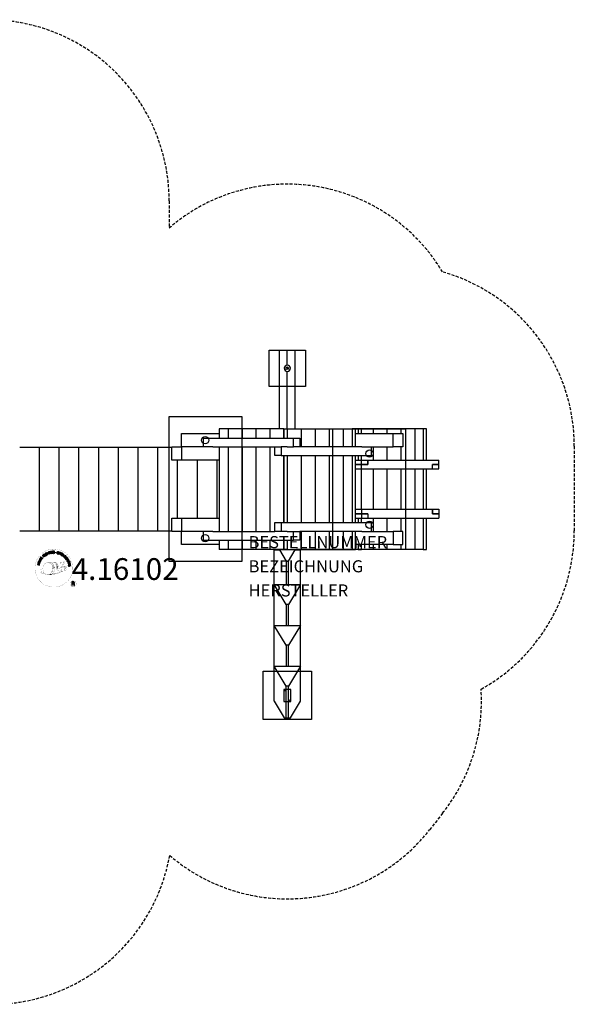
# Model space of a CAD drawing. Extents: x -756 to 390, y -427 to 446.
# Drawn here: x -69 to 390, y -427 to 388 of the extents above; entities that cross this region are included whole.
import ezdxf
from ezdxf.enums import TextEntityAlignment as Align

# ---------------------------------------------------------------- set-up
doc = ezdxf.new("R2010")
doc.units = 0
doc.header["$LTSCALE"] = 5
doc.header["$MEASUREMENT"] = 0
doc.linetypes.add('GESTRICHELT', pattern=[0.75, 0.5, -0.25])
for name, color, linetype in [('Richter-Copyright', 7, 'CONTINUOUS'), ('Richter-EN-Fallraum', 3, 'GESTRICHELT'), ('Richter-Oberirdisch', 7, 'CONTINUOUS'), ('Richter-Oberirdisch-Seil', 1, 'CONTINUOUS'), ('Richter-Unterirdisch', 4, 'CONTINUOUS')]:
    doc.layers.add(name, color=color, linetype=linetype)
doc.styles.add('RICHTER', font='ISOCP')

msp = doc.modelspace()

# ---------------------------------------------------------------- linework, layer by layer
at = {"layer": 'Richter-Copyright', "linetype": 'Continuous'}
for p, q in [((-27.29, -60.37), (-27.52, -60.47)), ((-27.52, -60.47), (-27.44, -60.67)), ((-27.44, -60.67), (-27.21, -60.57)), ((-27.21, -60.57), (-27.29, -60.37))]:
    msp.add_line(p, q, dxfattribs=at)
at = {"layer": 'Richter-Copyright', "const_width": 0.1}
for points in [[(-24.86, -64.81, -1.051134), (-56.18, -66.17, -1), (-24.83, -66.17)], [(-42.64, -71.8, 0.565215), (-42.89, -61.52, 0.575992)], [(-40.46, -61.61, 0.223127), (-41.94, -62.17, 0.521564)], [(-38.76, -67.24, 0.221412), (-39, -62.72, 0.288176), (-40.46, -61.61), (-40.46, -61.61)], [(-36.92, -65.94, 0.325336), (-39, -61.63)], [(-34.77, -61.22, 0.37327), (-34.49, -61.55, 0.310164), (-33.95, -61.41, 0.390803), (-34.06, -61.05, 0.324088), (-34.71, -61.09, 0.357947), (-34.73, -61.38, 0.2173)], [(-32.65, -61.1, 0.464139), (-32.6, -61.48, 0.328917), (-31.92, -61.47, 0.37687), (-31.95, -61.1, 0.316448), (-32.64, -61.09, 0.382842), (-32.67, -61.41, -0.988444)], [(-32.41, -64.94, 0.076417), (-31.05, -64.82, 0.076417)], [(-32.4, -68.72, 0.144535), (-30.66, -68.42, 0.302665), (-29.9, -66.08, 0.18889), (-30.73, -64.84, 0.444062), (-31.23, -64.96, 0.30546), (-31.69, -68.01, 0.536987), (-30.24, -67.25, 0.003225), (-30.18, -66.54, 0.322125), (-30.7, -65.65, 0.46939), (-31.48, -66.04, 0.156384), (-31.37, -67.46, 0.493814), (-30.5, -67.05, 0.375931), (-30.79, -66.07, 0.423525), (-31.16, -66.29, 0.182342), (-31.12, -66.71, 0.836557), (-30.91, -66.65, 0.836557)], [(-50.62, -66.64, 0.361412), (-51.02, -70.37, 0.406974)], [(-51.01, -68.91, 0.063052), (-50.88, -70.35, 0.130428)], [(-51, -70.37, 0.051509), (-47.41, -71.31, 0.051509)], [(-50.62, -66.64, 0.194447), (-49.59, -66.8)], [(-50.61, -68.9, 0.132692), (-50.26, -70.67, 0.162888)], [(-50.11, -69.41, 0.17399), (-49.64, -70.76, 0.238921)], [(-49.56, -69.57, 0.247284), (-49.04, -70.99, 0.177357)], [(-49.04, -69.8, 0.248492), (-48.61, -71.13, 0.214747)], [(-32.52, -68.87, 0.025162), (-35.37, -69.81, -0.094604), (-41.98, -71.46)], [(-41.07, -70.84, 0.318031), (-40.79, -71.31)], [(-40.7, -70.52, 0.139424), (-40.49, -71.24)], [(-40.33, -70.47, 0.139424), (-40.12, -71.19)], [(-40.05, -70.4, 0.215643), (-39.72, -71.12)], [(-39.91, -67.34, 0.13149), (-38.23, -67.05, 0.13149)], [(-39.55, -70.27, 0.314259), (-39.12, -71.05)], [(-38.92, -70.16, 0.609407), (-38.23, -70.85, 0.502258)], [(-38.44, -69.97, 0.327037), (-37.88, -70.73)], [(-36.35, -66.45, 0.613752), (-37.98, -66.93, 0.486086), (-34.56, -67.92, 0.480744)], [(-37.75, -69.78, 0.217264), (-37.34, -70.54)], [(-37.59, -66.89, 0.172874), (-34.57, -65.67)], [(-37.17, -69.52, 0.217549), (-36.72, -70.28)], [(-36.52, -69.24, 0.30878), (-36.18, -70.04)], [(-35.82, -68.77, 0.120881), (-35.53, -69.73)], [(-35.02, -68.8, 0.408504), (-34.62, -69.52)], [(-34.65, -68.67, 0.137855), (-34.24, -69.38)], [(-33.81, -67.69, 1), (-34.53, -67.69, 1), (-33.81, -67.69, 2.835478)], [(-34.38, -66.52, 0.486402), (-33.76, -66.63, 0.486402)], [(-33.99, -68.46, 0.236908), (-33.4, -69.23)], [(-33.34, -65.28, 0.424556), (-32.7, -65.39, 0.424556)], [(-33.32, -68.24, 0.184196), (-33, -68.99)], [(-32.69, -68.13, 0.379728), (-32.52, -68.75)], [(-32.22, -68.01, 0.480818), (-31.62, -68.63, 0.480818)], [(-22.05, -79.26, 1), (-27.17, -79.26, 1), (-22.05, -79.26, -0.80042)]]:
    msp.add_lwpolyline(points, format="xyb", dxfattribs=at)
at = {"layer": 'Richter-Copyright', "linetype": 'Continuous'}
for points in [[(-50.34, -58.89), (-49.63, -57.92), (-49.79, -57.8), (-50.36, -58.59), (-50.85, -58.24), (-50.32, -57.51), (-50.48, -57.39), (-51.01, -58.12), (-51.45, -57.8), (-50.89, -57.02), (-51.04, -56.9), (-51.75, -57.87), (-50.34, -58.89)], [(-48.87, -57.21), (-48.7, -57.05), (-49.21, -56.51), (-48.79, -56.12), (-48.74, -56.07), (-48.68, -56.04), (-48.62, -56.03), (-48.57, -56.04), (-48.52, -56.06), (-48.47, -56.08), (-48.42, -56.12), (-48.37, -56.16), (-48.32, -56.2), (-48.27, -56.24), (-48.23, -56.28), (-48.19, -56.32), (-48.14, -56.36), (-48.1, -56.39), (-48.07, -56.41), (-48.03, -56.42), (-47.84, -56.25), (-47.9, -56.23), (-47.96, -56.21), (-48.01, -56.18), (-48.06, -56.14), (-48.1, -56.1), (-48.15, -56.06), (-48.2, -56.01), (-48.25, -55.97), (-48.3, -55.92), (-48.34, -55.89), (-48.39, -55.86), (-48.45, -55.84), (-48.5, -55.83), (-48.56, -55.83), (-48.62, -55.85), (-48.68, -55.88), (-48.68, -55.88), (-48.64, -55.81), (-48.62, -55.74), (-48.62, -55.67), (-48.63, -55.6), (-48.64, -55.54), (-48.67, -55.48), (-48.71, -55.41), (-48.76, -55.35), (-48.84, -55.29), (-48.92, -55.24), (-49, -55.21), (-49.09, -55.21), (-49.18, -55.22), (-49.28, -55.26), (-49.37, -55.31), (-49.46, -55.38), (-50.05, -55.94), (-48.87, -57.21)], [(-49.34, -56.36), (-49.75, -55.92), (-49.33, -55.53), (-49.27, -55.48), (-49.22, -55.45), (-49.16, -55.44), (-49.1, -55.43), (-49.05, -55.44), (-49, -55.46), (-48.95, -55.5), (-48.91, -55.54), (-48.85, -55.61), (-48.83, -55.67), (-48.82, -55.73), (-48.82, -55.8), (-48.85, -55.86), (-48.89, -55.92), (-48.93, -55.98), (-48.99, -56.03), (-49.34, -56.36)], [(-47.65, -56.23), (-47.46, -56.08), (-48.51, -54.7), (-48.69, -54.84), (-47.65, -56.23)], [(-46.56, -54.16), (-46.61, -54.11), (-46.65, -54.06), (-46.7, -54.02), (-46.75, -53.99), (-46.81, -53.97), (-46.87, -53.95), (-46.92, -53.94), (-46.98, -53.93), (-47.05, -53.93), (-47.1, -53.93), (-47.16, -53.94), (-47.23, -53.96), (-47.28, -53.97), (-47.34, -54), (-47.4, -54.03), (-47.46, -54.06), (-47.61, -54.17), (-47.72, -54.31), (-47.8, -54.46), (-47.83, -54.61), (-47.84, -54.77), (-47.82, -54.94), (-47.76, -55.11), (-47.67, -55.27), (-47.62, -55.35), (-47.56, -55.42), (-47.5, -55.49), (-47.44, -55.55), (-47.37, -55.59), (-47.31, -55.64), (-47.24, -55.68), (-47.16, -55.71), (-47.09, -55.73), (-47.01, -55.74), (-46.93, -55.75), (-46.85, -55.74), (-46.76, -55.73), (-46.68, -55.7), (-46.59, -55.66), (-46.51, -55.61), (-46.39, -55.52), (-46.29, -55.42), (-46.21, -55.3), (-46.17, -55.18), (-46.15, -55.05), (-46.16, -54.91), (-46.19, -54.77), (-46.25, -54.62), (-46.44, -54.75), (-46.4, -54.84), (-46.38, -54.94), (-46.36, -55.03), (-46.38, -55.13), (-46.4, -55.21), (-46.45, -55.29), (-46.52, -55.37), (-46.6, -55.43), (-46.66, -55.47), (-46.73, -55.5), (-46.8, -55.52), (-46.86, -55.53), (-46.92, -55.53), (-46.98, -55.52), (-47.04, -55.51), (-47.1, -55.49), (-47.15, -55.47), (-47.21, -55.44), (-47.26, -55.4), (-47.31, -55.35), (-47.36, -55.31), (-47.4, -55.25), (-47.45, -55.2), (-47.49, -55.14), (-47.55, -55.02), (-47.6, -54.9), (-47.62, -54.77), (-47.63, -54.65), (-47.6, -54.53), (-47.55, -54.42), (-47.47, -54.32), (-47.36, -54.23), (-47.28, -54.18), (-47.2, -54.15), (-47.12, -54.14), (-47.04, -54.14), (-46.97, -54.15), (-46.89, -54.18), (-46.82, -54.22), (-46.75, -54.28), (-46.56, -54.16)], [(-45.65, -55.09), (-45.44, -55), (-45.75, -54.26), (-44.91, -53.9), (-44.6, -54.64), (-44.39, -54.55), (-45.07, -52.95), (-45.28, -53.04), (-44.99, -53.73), (-45.82, -54.08), (-46.12, -53.4), (-46.33, -53.49), (-45.65, -55.09)], [(-43.59, -54.35), (-43.37, -54.28), (-43.82, -52.81), (-43.27, -52.64), (-43.32, -52.45), (-44.65, -52.86), (-44.6, -53.05), (-44.05, -52.88), (-43.59, -54.35)], [(-42.67, -54.19), (-41.48, -54), (-41.51, -53.81), (-42.47, -53.97), (-42.57, -53.37), (-41.68, -53.23), (-41.71, -53.04), (-42.6, -53.18), (-42.68, -52.64), (-41.73, -52.48), (-41.76, -52.29), (-42.95, -52.48), (-42.67, -54.19)], [(-41.17, -54.06), (-40.94, -54.04), (-41, -53.3), (-40.43, -53.26), (-40.35, -53.26), (-40.3, -53.28), (-40.25, -53.3), (-40.21, -53.34), (-40.18, -53.39), (-40.16, -53.44), (-40.14, -53.49), (-40.13, -53.56), (-40.1, -53.68), (-40.09, -53.8), (-40.07, -53.9), (-40.03, -53.98), (-39.77, -53.96), (-39.81, -53.91), (-39.84, -53.86), (-39.86, -53.8), (-39.87, -53.74), (-39.89, -53.68), (-39.89, -53.62), (-39.9, -53.55), (-39.91, -53.49), (-39.92, -53.43), (-39.94, -53.37), (-39.96, -53.31), (-39.99, -53.26), (-40.02, -53.22), (-40.07, -53.19), (-40.12, -53.17), (-40.19, -53.15), (-40.19, -53.15), (-40.12, -53.12), (-40.06, -53.07), (-40.01, -53.03), (-39.98, -52.97), (-39.95, -52.9), (-39.93, -52.83), (-39.92, -52.76), (-39.92, -52.68), (-39.94, -52.58), (-39.97, -52.5), (-40.02, -52.43), (-40.09, -52.36), (-40.17, -52.32), (-40.26, -52.29), (-40.37, -52.27), (-40.48, -52.27), (-41.3, -52.33), (-41.17, -54.06)], [(-41.01, -53.11), (-41.05, -52.51), (-40.48, -52.46), (-40.4, -52.47), (-40.34, -52.48), (-40.28, -52.5), (-40.24, -52.54), (-40.2, -52.58), (-40.18, -52.62), (-40.16, -52.68), (-40.15, -52.74), (-40.15, -52.82), (-40.17, -52.9), (-40.21, -52.95), (-40.25, -53), (-40.31, -53.03), (-40.38, -53.05), (-40.45, -53.07), (-40.53, -53.08), (-41.01, -53.11)], [(-36.49, -53.4), (-36.47, -53.27), (-36.49, -53.14), (-36.52, -53.04), (-36.57, -52.94), (-36.65, -52.86), (-36.75, -52.8), (-36.86, -52.75), (-36.98, -52.71), (-37.1, -52.69), (-37.21, -52.69), (-37.32, -52.69), (-37.43, -52.72), (-37.52, -52.77), (-37.6, -52.84), (-37.67, -52.93), (-37.71, -53.05), (-37.72, -53.16), (-37.71, -53.25), (-37.67, -53.34), (-37.62, -53.41), (-37.55, -53.48), (-37.47, -53.53), (-37.38, -53.58), (-37.28, -53.63), (-37.19, -53.68), (-37.1, -53.72), (-37.01, -53.77), (-36.94, -53.82), (-36.88, -53.88), (-36.84, -53.94), (-36.82, -54.01), (-36.83, -54.1), (-36.86, -54.18), (-36.9, -54.24), (-36.96, -54.28), (-37.02, -54.31), (-37.09, -54.32), (-37.17, -54.32), (-37.25, -54.31), (-37.33, -54.3), (-37.42, -54.27), (-37.5, -54.22), (-37.58, -54.18), (-37.64, -54.11), (-37.69, -54.04), (-37.72, -53.96), (-37.73, -53.87), (-37.72, -53.76), (-37.93, -53.71), (-37.95, -53.86), (-37.94, -53.99), (-37.9, -54.11), (-37.83, -54.22), (-37.75, -54.31), (-37.64, -54.38), (-37.52, -54.44), (-37.38, -54.48), (-37.32, -54.5), (-37.27, -54.51), (-37.2, -54.51), (-37.15, -54.51), (-37.08, -54.51), (-37.02, -54.51), (-36.97, -54.49), (-36.91, -54.48), (-36.86, -54.45), (-36.8, -54.43), (-36.76, -54.4), (-36.72, -54.36), (-36.68, -54.32), (-36.65, -54.26), (-36.62, -54.21), (-36.6, -54.14), (-36.58, -54.03), (-36.6, -53.92), (-36.63, -53.84), (-36.68, -53.76), (-36.75, -53.69), (-36.83, -53.63), (-36.92, -53.57), (-37.02, -53.52), (-37.11, -53.48), (-37.2, -53.43), (-37.29, -53.39), (-37.36, -53.34), (-37.43, -53.28), (-37.47, -53.22), (-37.49, -53.16), (-37.48, -53.09), (-37.46, -53.02), (-37.42, -52.96), (-37.37, -52.92), (-37.31, -52.89), (-37.24, -52.88), (-37.18, -52.88), (-37.11, -52.88), (-37.04, -52.9), (-36.95, -52.92), (-36.88, -52.96), (-36.82, -53), (-36.77, -53.05), (-36.73, -53.11), (-36.71, -53.18), (-36.7, -53.26), (-36.7, -53.34), (-36.49, -53.4)], [(-36.42, -54.68), (-36.2, -54.76), (-35.97, -54.09), (-35.47, -54.26), (-35.35, -54.29), (-35.24, -54.3), (-35.14, -54.29), (-35.05, -54.26), (-34.97, -54.21), (-34.9, -54.14), (-34.85, -54.05), (-34.8, -53.95), (-34.78, -53.84), (-34.76, -53.73), (-34.78, -53.64), (-34.81, -53.55), (-34.86, -53.47), (-34.93, -53.4), (-35.02, -53.34), (-35.14, -53.29), (-35.86, -53.05), (-36.42, -54.68)], [(-35.7, -53.3), (-35.27, -53.45), (-35.19, -53.48), (-35.12, -53.52), (-35.07, -53.57), (-35.03, -53.62), (-35.01, -53.68), (-35, -53.74), (-35, -53.8), (-35.02, -53.87), (-35.05, -53.94), (-35.08, -54), (-35.13, -54.04), (-35.18, -54.07), (-35.25, -54.09), (-35.31, -54.08), (-35.39, -54.08), (-35.48, -54.05), (-35.91, -53.9), (-35.7, -53.3)], [(-35.11, -55.18), (-34.9, -55.28), (-34.16, -53.71), (-34.37, -53.61), (-35.11, -55.18)], [(-34.64, -55.4), (-33.61, -56.02), (-33.51, -55.86), (-34.35, -55.36), (-34.04, -54.84), (-33.26, -55.3), (-33.16, -55.14), (-33.94, -54.68), (-33.65, -54.2), (-32.83, -54.7), (-32.73, -54.54), (-33.75, -53.92), (-34.64, -55.4)], [(-33.36, -56.19), (-32.43, -56.86), (-32.32, -56.71), (-33.06, -56.17), (-32.15, -54.92), (-32.34, -54.79), (-33.36, -56.19)], [(-31.43, -57.95), (-31.32, -58.05), (-30.67, -57.41), (-31.21, -56.87), (-31.35, -57.01), (-30.96, -57.4), (-31, -57.44), (-31.04, -57.47), (-31.09, -57.51), (-31.14, -57.53), (-31.19, -57.55), (-31.23, -57.57), (-31.29, -57.58), (-31.34, -57.58), (-31.4, -57.58), (-31.44, -57.57), (-31.5, -57.56), (-31.55, -57.54), (-31.6, -57.52), (-31.66, -57.48), (-31.7, -57.45), (-31.75, -57.4), (-31.84, -57.29), (-31.89, -57.18), (-31.92, -57.06), (-31.91, -56.94), (-31.89, -56.82), (-31.84, -56.71), (-31.77, -56.6), (-31.68, -56.49), (-31.63, -56.45), (-31.58, -56.4), (-31.53, -56.36), (-31.47, -56.32), (-31.41, -56.29), (-31.35, -56.27), (-31.28, -56.24), (-31.23, -56.23), (-31.16, -56.22), (-31.1, -56.22), (-31.04, -56.23), (-30.97, -56.24), (-30.92, -56.27), (-30.85, -56.3), (-30.8, -56.34), (-30.74, -56.39), (-30.68, -56.46), (-30.62, -56.54), (-30.59, -56.62), (-30.57, -56.7), (-30.56, -56.78), (-30.57, -56.86), (-30.6, -56.95), (-30.65, -57.03), (-30.48, -57.19), (-30.41, -57.07), (-30.36, -56.94), (-30.35, -56.82), (-30.36, -56.7), (-30.39, -56.58), (-30.44, -56.47), (-30.51, -56.36), (-30.61, -56.26), (-30.68, -56.19), (-30.75, -56.13), (-30.84, -56.09), (-30.91, -56.06), (-30.99, -56.03), (-31.08, -56.02), (-31.16, -56.01), (-31.24, -56.02), (-31.32, -56.03), (-31.4, -56.06), (-31.48, -56.09), (-31.56, -56.12), (-31.64, -56.17), (-31.71, -56.22), (-31.79, -56.28), (-31.86, -56.34), (-31.96, -56.47), (-32.04, -56.61), (-32.1, -56.76), (-32.13, -56.92), (-32.13, -57.08), (-32.08, -57.25), (-32.01, -57.4), (-31.89, -57.55), (-31.83, -57.59), (-31.77, -57.64), (-31.7, -57.68), (-31.63, -57.72), (-31.56, -57.74), (-31.48, -57.76), (-31.4, -57.76), (-31.32, -57.75), (-31.43, -57.95)], [(-52.44, -63.72), (-52.39, -63.49), (-53.16, -63.3), (-52.94, -62.41), (-52.17, -62.61), (-52.12, -62.38), (-53.79, -61.97), (-53.85, -62.19), (-53.13, -62.37), (-53.35, -63.25), (-54.07, -63.08), (-54.13, -63.3), (-52.44, -63.72)], [(-51.99, -62.02), (-51.92, -61.79), (-53.58, -61.29), (-53.65, -61.51), (-51.99, -62.02)], [(-51.85, -61.44), (-51.4, -60.38), (-51.58, -60.3), (-51.94, -61.15), (-53.35, -60.55), (-53.45, -60.76), (-51.85, -61.44)], [(-51.22, -60.23), (-50.92, -59.72), (-50.83, -59.53), (-50.78, -59.36), (-50.77, -59.2), (-50.79, -59.05), (-50.86, -58.91), (-50.96, -58.78), (-51.1, -58.65), (-51.27, -58.54), (-51.35, -58.49), (-51.44, -58.44), (-51.53, -58.42), (-51.61, -58.39), (-51.69, -58.38), (-51.76, -58.38), (-51.84, -58.38), (-51.91, -58.4), (-51.98, -58.43), (-52.05, -58.45), (-52.12, -58.5), (-52.18, -58.54), (-52.24, -58.6), (-52.29, -58.67), (-52.35, -58.74), (-52.4, -58.82), (-52.71, -59.34), (-51.22, -60.23)], [(-52.43, -59.23), (-52.23, -58.9), (-52.19, -58.84), (-52.14, -58.78), (-52.1, -58.73), (-52.05, -58.7), (-52, -58.66), (-51.95, -58.64), (-51.9, -58.62), (-51.85, -58.61), (-51.79, -58.6), (-51.73, -58.61), (-51.68, -58.62), (-51.61, -58.63), (-51.56, -58.65), (-51.49, -58.68), (-51.43, -58.71), (-51.36, -58.75), (-51.19, -58.87), (-51.08, -59), (-51.01, -59.13), (-50.98, -59.25), (-50.98, -59.36), (-51.01, -59.46), (-51.04, -59.53), (-51.08, -59.6), (-51.27, -59.93), (-52.43, -59.23)], [(-31.12, -58.24), (-30.39, -59.2), (-30.24, -59.09), (-30.82, -58.31), (-30.34, -57.95), (-29.8, -58.66), (-29.65, -58.55), (-30.19, -57.83), (-29.75, -57.5), (-29.17, -58.27), (-29.02, -58.16), (-29.74, -57.2), (-31.12, -58.24)], [(-30.2, -59.46), (-30.08, -59.66), (-29.44, -59.26), (-29.14, -59.74), (-29.11, -59.81), (-29.09, -59.87), (-29.09, -59.93), (-29.11, -59.97), (-29.13, -60.02), (-29.17, -60.07), (-29.21, -60.11), (-29.26, -60.15), (-29.31, -60.19), (-29.36, -60.23), (-29.42, -60.27), (-29.46, -60.3), (-29.51, -60.34), (-29.54, -60.37), (-29.57, -60.4), (-29.59, -60.43), (-29.45, -60.65), (-29.43, -60.6), (-29.39, -60.55), (-29.35, -60.5), (-29.31, -60.46), (-29.26, -60.42), (-29.2, -60.39), (-29.15, -60.35), (-29.1, -60.31), (-29.05, -60.27), (-29.01, -60.23), (-28.97, -60.19), (-28.94, -60.14), (-28.92, -60.08), (-28.91, -60.03), (-28.91, -59.97), (-28.93, -59.9), (-28.93, -59.9), (-28.87, -59.94), (-28.81, -59.98), (-28.74, -60), (-28.67, -60.01), (-28.6, -60), (-28.53, -59.98), (-28.46, -59.96), (-28.39, -59.92), (-28.32, -59.86), (-28.26, -59.79), (-28.22, -59.71), (-28.19, -59.62), (-28.19, -59.53), (-28.21, -59.43), (-28.24, -59.33), (-28.29, -59.23), (-28.73, -58.54), (-30.2, -59.46)], [(-29.43, -60.77), (-29.33, -60.99), (-28.77, -60.97), (-28.49, -61.64), (-28.9, -62.02), (-28.8, -62.25), (-27.47, -60.95), (-27.57, -60.72), (-29.43, -60.77)], [(-29.28, -59.16), (-28.77, -58.84), (-28.46, -59.32), (-28.43, -59.39), (-28.41, -59.45), (-28.41, -59.51), (-28.41, -59.57), (-28.43, -59.62), (-28.46, -59.66), (-28.5, -59.7), (-28.55, -59.74), (-28.63, -59.78), (-28.7, -59.8), (-28.77, -59.8), (-28.82, -59.78), (-28.88, -59.74), (-28.93, -59.69), (-28.98, -59.63), (-29.02, -59.57), (-29.28, -59.16)], [(-28.72, -62.53), (-28.66, -62.76), (-27.17, -62.36), (-27.02, -62.92), (-26.84, -62.87), (-27.2, -61.53), (-27.38, -61.58), (-27.23, -62.14), (-28.72, -62.53)], [(-27.71, -60.91), (-27.71, -60.91), (-28.34, -61.5), (-28.57, -60.96), (-27.71, -60.91)], [(-28.49, -63.61), (-28.31, -64.8), (-28.12, -64.77), (-28.27, -63.81), (-27.67, -63.71), (-27.53, -64.6), (-27.34, -64.57), (-27.48, -63.68), (-26.94, -63.6), (-26.79, -64.55), (-26.6, -64.52), (-26.78, -63.33), (-28.49, -63.61)], [(-27.35, -60.89), (-27.26, -61.09), (-27.03, -60.99), (-27.12, -60.79), (-27.35, -60.89)], [(-25.72, -80.57), (-25.33, -80.57), (-25.33, -79.34), (-24.39, -79.34), (-24.27, -79.35), (-24.17, -79.38), (-24.09, -79.43), (-24.03, -79.49), (-23.99, -79.57), (-23.95, -79.66), (-23.93, -79.75), (-23.91, -79.86), (-23.89, -80.07), (-23.88, -80.28), (-23.86, -80.45), (-23.81, -80.57), (-23.38, -80.57), (-23.43, -80.49), (-23.47, -80.4), (-23.5, -80.3), (-23.51, -80.2), (-23.52, -80.1), (-23.53, -79.99), (-23.54, -79.88), (-23.55, -79.77), (-23.56, -79.67), (-23.58, -79.57), (-23.61, -79.48), (-23.65, -79.39), (-23.7, -79.32), (-23.78, -79.26), (-23.87, -79.21), (-23.98, -79.18), (-23.98, -79.17), (-23.86, -79.13), (-23.75, -79.06), (-23.67, -78.99), (-23.6, -78.9), (-23.54, -78.8), (-23.51, -78.68), (-23.49, -78.56), (-23.48, -78.44), (-23.48, -78.35), (-23.49, -78.27), (-23.51, -78.19), (-23.54, -78.13), (-23.57, -78.06), (-23.61, -77.99), (-23.66, -77.94), (-23.71, -77.88), (-23.77, -77.84), (-23.84, -77.8), (-23.91, -77.76), (-23.99, -77.73), (-24.07, -77.71), (-24.16, -77.69), (-24.26, -77.68), (-24.36, -77.68), (-25.72, -77.68), (-25.72, -80.57)], [(-25.33, -79.01), (-25.33, -78), (-24.37, -78), (-24.25, -78.01), (-24.14, -78.04), (-24.05, -78.09), (-23.99, -78.15), (-23.93, -78.22), (-23.89, -78.3), (-23.87, -78.4), (-23.86, -78.5), (-23.88, -78.64), (-23.92, -78.76), (-23.98, -78.84), (-24.06, -78.91), (-24.16, -78.96), (-24.27, -78.99), (-24.4, -79.01), (-24.53, -79.01), (-25.33, -79.01)]]:
    msp.add_lwpolyline(points, dxfattribs=at)
at = {"layer": 'Richter-Copyright', "const_width": 0.1}
msp.add_lwpolyline([(-45.56, -61.63, 0.193432), (-47.88, -62.58, 0.417918), (-47.68, -71.09, 0.362291), (-43.51, -71.02, 0.366751), (-42.84, -62.81, 0.159977), (-45.7, -61.64)], format="xyb", close=True, dxfattribs=at)
for points in [[(-45.51, -61.61), (-42.89, -61.52)], [(-44.1, -61.95), (-42.74, -61.9)], [(-43.42, -62.27), (-42.05, -62.22)], [(-42.76, -62.67), (-41.4, -62.63)], [(-42.71, -62.95), (-41.35, -62.91)], [(-42.27, -63.36), (-40.9, -63.31)], [(-41.96, -64.14), (-40.43, -64.08)], [(-41.89, -64.7), (-40.35, -64.59)], [(-41.49, -63.58), (-40.67, -63.63)], [(-41.44, -65.07), (-40.08, -65.02)], [(-40.37, -61.63), (-39, -61.63)], [(-39.55, -61.92), (-38.88, -61.92)], [(-39.24, -62.25), (-38.28, -62.16)], [(-38.93, -62.61), (-37.98, -62.44)], [(-38.74, -62.99), (-37.52, -62.93)], [(-38.74, -63.4), (-37.38, -63.35)], [(-38.61, -63.76), (-37.51, -63.71)], [(-38.43, -64.65), (-37.07, -64.6)], [(-38.33, -64.14), (-37.23, -64.09)], [(-38, -64.93), (-36.89, -64.94)], [(-34.79, -61.27), (-34.38, -66.5)], [(-33.83, -61.33), (-33.76, -66.59)], [(-32.7, -61.22), (-33.37, -65.26)], [(-31.83, -61.33), (-32.68, -65.37)], [(-45.36, -71.78), (-42.64, -71.8)], [(-43.84, -71.28), (-42.03, -71.29)], [(-43.53, -71.58), (-42.3, -71.56)], [(-42.76, -70.33), (-41.18, -70.34)], [(-42.76, -70.8), (-41.39, -70.75)], [(-42.22, -69.37), (-41, -69.38)], [(-42.03, -69.81), (-40.71, -69.84)], [(-41.92, -68.47), (-40.56, -68.43)], [(-41.7, -66.15), (-39.89, -66.01)], [(-41.7, -67.61), (-40.34, -67.56)], [(-41.62, -66.91), (-40.25, -66.86)], [(-41.57, -65.41), (-40.2, -65.36)], [(-41.51, -65.77), (-40.15, -65.73)], [(-41.44, -68.9), (-40.27, -68.88)], [(-41.37, -68.14), (-40.01, -68.09)], [(-40.99, -67.3), (-39.84, -67.26)], [(-40.8, -66.49), (-39.92, -66.46)], [(-38.34, -66.03), (-37.03, -66.04)], [(-38.32, -65.33), (-36.95, -65.28)], [(-38.28, -65.72), (-36.98, -65.73)], [(-38.24, -66.27), (-37.54, -66.34)]]:
    msp.add_lwpolyline(points, dxfattribs=at)
at = {"layer": 'Richter-Copyright'}
msp.add_circle((-38.75, -53.33), 0.154, dxfattribs=at)
at = {"layer": 'Richter-EN-Fallraum'}
msp.add_lwpolyline([(-95.06, 387.81, -0.414214), (54.94, 237.81), (54.94, 215.34, -0.464709), (281.35, 179, -0.335477), (390.46, 34.68), (390.46, -35.32, -0.272455), (313.26, -166.46, -0.185458), (281.44, -269.22), (270.66, -282.92, -0.425904), (55.4, -304.19, -0.362634), (-92.19, -427.44)], format="xyb", dxfattribs=at)
at = {"layer": 'Richter-Oberirdisch'}
for p, q in [((146.27, 49.18), (146.27, 114.18)), ((146.27, 114.18), (152.81, 114.18)), ((152.81, 101.68), (152.81, 114.18)), ((152.81, 114.18), (159.35, 114.18)), ((159.35, 49.18), (159.35, 114.18)), ((152.81, 49.18), (152.81, 96.68)), ((96.24, 49.18), (96.24, 41.43)), ((103.74, 49.18), (96.24, 49.18)), ((103.74, 49.18), (103.74, 41.43)), ((103.74, 49.18), (103.74, 41.43)), ((115.3, 49.18), (103.74, 49.18)), ((115.3, 49.18), (115.3, 41.43)), ((115.3, 49.18), (115.3, 41.43)), ((126.86, 49.18), (115.3, 49.18)), ((126.86, 49.18), (126.86, 41.43)), ((126.86, 49.18), (126.86, 41.43)), ((138.42, 49.18), (126.86, 49.18)), ((138.42, 49.18), (138.42, 41.43)), ((138.42, 49.18), (138.42, 41.43)), ((149.98, 49.18), (138.42, 49.18)), ((149.98, 49.18), (149.98, 41.43)), ((149.98, 41.43), (149.98, 49.18)), ((149.98, 49.18), (152.81, 49.18)), ((152.81, 49.18), (164.37, 49.18)), ((152.81, 49.18), (152.81, 41.43)), ((164.37, 49.18), (175.93, 49.18)), ((164.37, 49.18), (164.37, 34.18)), ((164.37, 49.18), (164.37, 34.18)), ((175.93, 49.18), (187.5, 49.18)), ((175.93, 49.18), (175.93, 34.18)), ((175.93, 49.18), (175.93, 34.18)), ((187.5, 49.18), (199.06, 49.18)), ((187.5, 49.18), (187.5, 34.18)), ((187.5, 49.18), (187.5, 34.18)), ((199.06, 49.18), (199.06, 34.18)), ((199.06, 49.18), (206.55, 49.18)), ((199.06, 49.18), (199.06, 34.18)), ((206.55, 49.18), (206.55, 34.18)), ((209.38, 49.18), (206.55, 49.18)), ((206.55, 49.18), (206.55, 34.18)), ((209.38, 34.18), (209.38, 49.18)), ((211.44, 49.18), (209.38, 49.18)), ((214.27, 49.18), (211.44, 49.18)), ((211.44, 49.18), (211.44, 45.18)), ((211.44, 49.18), (211.44, 45.18)), ((223.79, 49.18), (214.27, 49.18)), ((214.27, 45.18), (214.27, 49.18)), ((223.79, 49.18), (223.79, 45.18)), ((235.35, 49.18), (223.79, 49.18)), ((223.79, 49.18), (223.79, 45.18)), ((235.35, 49.18), (235.35, 45.18)), ((246.92, 49.18), (235.35, 49.18)), ((235.35, 49.18), (235.35, 45.18)), ((246.92, 49.18), (246.92, 45.18)), ((258.48, 49.18), (246.92, 49.18)), ((246.92, 49.18), (246.92, 45.18)), ((258.48, 49.18), (258.48, 23.18)), ((265.18, 49.18), (258.48, 49.18)), ((258.48, 49.18), (258.48, 23.18)), ((268.01, 49.18), (265.18, 49.18)), ((265.18, 49.18), (265.18, 23.18)), ((265.18, 49.18), (265.18, 23.18)), ((268.01, 23.18), (268.01, 49.18)), ((65.19, 45.18), (96.24, 45.18)), ((65.19, 34.18), (65.19, 45.18)), ((83.33, 41.43), (157.93, 41.43)), ((83.33, 34.18), (83.33, 41.43)), ((157.93, 41.43), (163.05, 41.43)), ((157.93, 34.18), (157.93, 41.43)), ((163.05, 41.43), (163.05, 34.18)), ((209.38, 45.18), (240.56, 45.18)), ((240.56, 34.18), (240.56, 45.18)), ((240.56, 45.18), (248.34, 45.18)), ((248.34, 45.18), (248.34, 34.18)), ((-68.81, 33.93), (-52.46, 33.93)), ((-52.46, 33.93), (-36.11, 33.93)), ((-52.46, -35.57), (-52.46, 33.93)), ((-52.46, -35.57), (-52.46, 33.93)), ((-36.11, 33.93), (-19.76, 33.93)), ((-36.11, -35.57), (-36.11, 33.93)), ((-36.11, -35.57), (-36.11, 33.93)), ((-19.76, 33.93), (-3.41, 33.93)), ((-19.76, -35.57), (-19.76, 33.93)), ((-19.76, -35.57), (-19.76, 33.93)), ((-3.41, 33.93), (12.94, 33.93)), ((-3.41, -35.57), (-3.41, 33.93)), ((-3.41, -35.57), (-3.41, 33.93)), ((12.94, 33.93), (29.29, 33.93)), ((12.94, -35.57), (12.94, 33.93)), ((12.94, -35.57), (12.94, 33.93)), ((29.29, 33.93), (45.64, 33.93)), ((29.29, -35.57), (29.29, 33.93)), ((29.29, -35.57), (29.29, 33.93)), ((45.64, 33.93), (57.29, 33.93)), ((45.64, -35.57), (45.64, 33.93)), ((45.64, -35.57), (45.64, 33.93)), ((57.29, 34.18), (65.07, 34.18)), ((57.29, 23.18), (57.29, 34.18)), ((65.07, 34.18), (65.07, 23.18)), ((91.1, 34.18), (65.07, 34.18)), ((91.1, 34.18), (142.57, 34.18)), ((96.24, 34.18), (96.24, -35.82)), ((103.74, 34.18), (103.74, -35.82)), ((103.74, 34.18), (103.74, -35.82)), ((115.3, 34.18), (115.3, -35.82)), ((115.3, 34.18), (115.3, -35.82)), ((126.86, 34.18), (126.86, -35.82)), ((126.86, 34.18), (126.86, -35.82)), ((138.42, 34.18), (138.42, -35.82)), ((138.42, 34.18), (138.42, -35.82)), ((142.57, 34.18), (147.7, 34.18)), ((142.57, 26.93), (142.57, 34.18)), ((147.7, 34.18), (147.7, 26.93)), ((152.81, 34.18), (147.7, 34.18)), ((152.81, 34.18), (157.93, 34.18)), ((163.05, 34.18), (157.93, 34.18)), ((214.52, 34.18), (163.05, 34.18)), ((214.52, 34.18), (240.56, 34.18)), ((222.3, 34.18), (222.3, 26.93)), ((223.79, 34.18), (223.79, 23.18)), ((223.79, 34.18), (223.79, 23.18)), ((235.35, 34.18), (235.35, 23.18)), ((235.35, 34.18), (235.35, 23.18)), ((248.34, 34.18), (240.56, 34.18)), ((246.92, 34.18), (246.92, 23.18)), ((246.92, 34.18), (246.92, 23.18)), ((147.7, 26.93), (142.57, 26.93)), ((147.7, 26.93), (222.3, 26.93)), ((149.98, 26.93), (149.98, -28.57)), ((149.98, -28.57), (149.98, 26.93)), ((152.81, 26.93), (152.81, -28.57)), ((164.37, 26.93), (164.37, -28.57)), ((164.37, 26.93), (164.37, -28.57)), ((175.93, 26.93), (175.93, -28.57)), ((175.93, 26.93), (175.93, -28.57)), ((187.5, 26.93), (187.5, -28.57)), ((187.5, 26.93), (187.5, -28.57)), ((199.06, 26.93), (199.06, -28.57)), ((199.06, 26.93), (199.06, -28.57)), ((206.55, 26.93), (206.55, -28.57)), ((206.55, 26.93), (206.55, -28.57)), ((209.38, -28.57), (209.38, 26.93)), ((211.44, 26.93), (211.44, 23.18)), ((211.44, 26.93), (211.44, 23.18)), ((214.27, 23.18), (214.27, 26.93)), ((65.07, 23.18), (57.29, 23.18)), ((61.99, -24.82), (61.99, 23.18)), ((61.99, -24.82), (61.99, 23.18)), ((96.24, 23.18), (65.07, 23.18)), ((78.34, -24.82), (78.34, 23.18)), ((78.34, -24.82), (78.34, 23.18)), ((94.69, -24.82), (94.69, 23.18)), ((94.69, -24.82), (94.69, 23.18)), ((209.38, 23.18), (214.27, 23.18)), ((214.27, 19.55), (209.38, 19.55)), ((209.38, 19.55), (214.27, 19.55)), ((214.27, 23.18), (219.39, 23.18)), ((214.27, 19.55), (214.27, 23.18)), ((219.39, 19.55), (214.27, 19.55)), ((214.27, 15.93), (214.27, 19.55)), ((214.27, 19.55), (219.39, 19.55)), ((219.39, 23.18), (219.39, 19.55)), ((219.39, 23.18), (278.26, 23.18)), ((219.39, 19.55), (219.39, 23.18)), ((273.13, 15.93), (273.13, 19.55)), ((278.26, 19.55), (273.13, 19.55)), ((273.13, 15.93), (273.13, 19.55)), ((273.13, 19.55), (278.26, 19.55)), ((278.26, 19.55), (278.26, 23.18)), ((278.26, 15.93), (278.26, 19.55)), ((209.38, 15.93), (214.27, 15.93)), ((214.27, -17.57), (214.27, 15.93)), ((214.27, 15.93), (273.13, 15.93)), ((214.27, -17.57), (214.27, 15.93)), ((223.79, 15.93), (223.79, -17.57)), ((223.79, 15.93), (223.79, -17.57)), ((235.35, 15.93), (235.35, -17.57)), ((235.35, 15.93), (235.35, -17.57)), ((246.92, 15.93), (246.92, -17.57)), ((246.92, 15.93), (246.92, -17.57)), ((258.48, 15.93), (258.48, -17.57)), ((258.48, 15.93), (258.48, -17.57)), ((265.18, 15.93), (265.18, -17.57)), ((265.18, 15.93), (265.18, -17.57)), ((268.01, -17.57), (268.01, 15.93)), ((273.13, 15.93), (278.26, 15.93)), ((209.38, -17.57), (214.27, -17.57)), ((209.38, -21.2), (214.27, -21.2)), ((214.27, -21.2), (209.38, -21.2)), ((214.27, -17.57), (273.13, -17.57)), ((214.27, -17.57), (214.27, -21.2)), ((214.27, -21.2), (219.39, -21.2)), ((219.39, -21.2), (214.27, -21.2)), ((214.27, -21.2), (214.27, -24.82)), ((219.39, -21.2), (219.39, -24.82)), ((219.39, -21.2), (219.39, -24.82)), ((273.13, -17.57), (273.13, -21.2)), ((273.13, -17.57), (278.26, -17.57)), ((273.13, -21.2), (273.13, -17.57)), ((273.13, -21.2), (278.26, -21.2)), ((278.26, -21.2), (273.13, -21.2)), ((278.26, -17.57), (278.26, -21.2)), ((278.26, -21.2), (278.26, -24.82)), ((57.29, -24.82), (65.07, -24.82)), ((57.29, -35.82), (57.29, -24.82)), ((65.07, -24.82), (65.07, -35.82)), ((65.07, -24.82), (96.24, -24.82)), ((142.57, -28.57), (147.7, -28.57)), ((142.57, -35.82), (142.57, -28.57)), ((147.7, -28.57), (147.7, -35.82)), ((147.7, -28.57), (222.3, -28.57)), ((209.38, -24.82), (214.27, -24.82)), ((211.44, -24.82), (211.44, -28.57)), ((211.44, -24.82), (211.44, -28.57)), ((214.27, -28.57), (214.27, -24.82)), ((214.27, -24.82), (219.39, -24.82)), ((219.39, -24.82), (278.26, -24.82)), ((222.3, -28.57), (222.3, -35.82)), ((223.79, -24.82), (223.79, -35.82)), ((223.79, -24.82), (223.79, -35.82)), ((235.35, -24.82), (235.35, -35.82)), ((235.35, -24.82), (235.35, -35.82)), ((246.92, -24.82), (246.92, -35.82)), ((246.92, -24.82), (246.92, -35.82)), ((258.48, -24.82), (258.48, -50.82)), ((258.48, -24.82), (258.48, -50.82)), ((265.18, -24.82), (265.18, -50.82)), ((265.18, -24.82), (265.18, -50.82)), ((268.01, -50.82), (268.01, -24.82)), ((-52.46, -35.57), (-68.81, -35.57)), ((-36.11, -35.57), (-52.46, -35.57)), ((-19.76, -35.57), (-36.11, -35.57)), ((-3.41, -35.57), (-19.76, -35.57)), ((12.94, -35.57), (-3.41, -35.57)), ((29.29, -35.57), (12.94, -35.57)), ((45.64, -35.57), (29.29, -35.57)), ((57.29, -35.57), (45.64, -35.57)), ((65.07, -35.82), (57.29, -35.82)), ((91.1, -35.82), (65.07, -35.82)), ((65.19, -46.82), (65.19, -35.82)), ((83.33, -43.07), (83.33, -35.82)), ((91.1, -35.82), (142.57, -35.82)), ((147.7, -35.82), (142.57, -35.82)), ((152.81, -35.82), (147.7, -35.82)), ((152.81, -35.82), (157.93, -35.82)), ((157.93, -43.07), (157.93, -35.82)), ((157.93, -35.82), (163.05, -35.82)), ((163.05, -35.82), (163.05, -43.07)), ((214.52, -35.82), (163.05, -35.82)), ((164.37, -35.82), (164.37, -50.82)), ((164.37, -35.82), (164.37, -50.82)), ((175.93, -35.82), (175.93, -50.82)), ((175.93, -35.82), (175.93, -50.82)), ((187.5, -35.82), (187.5, -50.82)), ((187.5, -35.82), (187.5, -50.82)), ((199.06, -35.82), (199.06, -50.82)), ((199.06, -35.82), (199.06, -50.82)), ((206.55, -35.82), (206.55, -50.82)), ((206.55, -35.82), (206.55, -50.82)), ((209.38, -50.82), (209.38, -35.82)), ((214.52, -35.82), (240.56, -35.82)), ((248.34, -35.82), (240.56, -35.82)), ((240.56, -35.82), (240.56, -46.82)), ((248.34, -46.82), (248.34, -35.82)), ((96.24, -46.82), (65.19, -46.82)), ((83.33, -43.07), (157.93, -43.07)), ((96.24, -43.07), (96.24, -50.82)), ((103.74, -43.07), (103.74, -50.82)), ((103.74, -43.07), (103.74, -50.82)), ((115.3, -43.07), (115.3, -50.82)), ((115.3, -43.07), (115.3, -50.82)), ((126.86, -43.07), (126.86, -50.82)), ((126.86, -43.07), (126.86, -50.82)), ((138.42, -43.07), (138.42, -50.82)), ((138.42, -43.07), (138.42, -50.82)), ((149.98, -43.07), (149.98, -50.82)), ((149.98, -50.82), (149.98, -43.07)), ((152.81, -43.07), (152.81, -50.82)), ((163.05, -43.07), (157.93, -43.07)), ((240.56, -46.82), (209.38, -46.82)), ((211.44, -46.82), (211.44, -50.82)), ((211.44, -46.82), (211.44, -50.82)), ((214.27, -50.82), (214.27, -46.82)), ((223.79, -46.82), (223.79, -50.82)), ((223.79, -46.82), (223.79, -50.82)), ((235.35, -46.82), (235.35, -50.82)), ((235.35, -46.82), (235.35, -50.82)), ((240.56, -46.82), (248.34, -46.82)), ((246.92, -46.82), (246.92, -50.82)), ((246.92, -46.82), (246.92, -50.82)), ((103.74, -50.82), (96.24, -50.82)), ((115.3, -50.82), (103.74, -50.82)), ((126.86, -50.82), (115.3, -50.82)), ((138.42, -50.82), (126.86, -50.82)), ((149.98, -50.82), (138.42, -50.82)), ((142.03, -51.12), (146.28, -51.12)), ((142.03, -79.91), (142.03, -51.12)), ((159.34, -51.12), (146.28, -51.12)), ((146.28, -51.12), (151.81, -60.42)), ((147.06, -50.82), (147.06, -51.12)), ((152.81, -50.82), (149.98, -50.82)), ((152.81, -50.82), (164.37, -50.82)), ((153.81, -60.42), (159.34, -51.12)), ((158.56, -51.12), (158.56, -50.82)), ((159.34, -51.12), (163.6, -51.12)), ((167.22, -50.82), (160.53, -50.82)), ((160.53, -50.82), (160.53, -50.82)), ((163.6, -79.91), (163.6, -51.12)), ((164.37, -50.82), (175.93, -50.82)), ((167.22, -50.82), (167.22, -50.82)), ((167.22, -50.82), (167.22, -50.82)), ((178.79, -50.82), (167.22, -50.82)), ((175.93, -50.82), (187.5, -50.82)), ((178.79, -50.82), (178.79, -50.82)), ((178.79, -50.82), (178.79, -50.82)), ((190.35, -50.82), (178.79, -50.82)), ((187.5, -50.82), (199.06, -50.82)), ((190.35, -50.82), (190.35, -50.82)), ((190.35, -50.82), (190.35, -50.82)), ((201.91, -50.82), (190.35, -50.82)), ((199.06, -50.82), (206.55, -50.82)), ((201.91, -50.82), (201.91, -50.82)), ((201.91, -50.82), (201.91, -50.82)), ((211.44, -50.82), (201.91, -50.82)), ((206.55, -50.82), (209.38, -50.82)), ((211.44, -50.82), (214.27, -50.82)), ((223.79, -50.82), (214.27, -50.82)), ((235.35, -50.82), (223.79, -50.82)), ((246.92, -50.82), (235.35, -50.82)), ((258.48, -50.82), (246.92, -50.82)), ((265.18, -50.82), (258.48, -50.82)), ((265.18, -50.82), (268.01, -50.82)), ((151.81, -60.42), (153.81, -60.42)), ((151.81, -60.42), (151.81, -79.91)), ((153.81, -79.91), (153.81, -60.42)), ((142.03, -113.67), (142.03, -79.91)), ((142.03, -79.91), (151.81, -79.91)), ((151.81, -96.36), (142.03, -79.91)), ((151.81, -79.91), (153.81, -79.91)), ((153.81, -79.91), (163.6, -79.91)), ((163.6, -79.91), (153.81, -96.36)), ((163.6, -113.67), (163.6, -79.91)), ((153.81, -96.36), (151.81, -96.36)), ((151.81, -96.36), (151.81, -113.67)), ((153.81, -113.67), (153.81, -96.36)), ((142.03, -147.43), (142.03, -113.67)), ((142.03, -113.67), (151.81, -113.67)), ((151.81, -130.12), (142.03, -113.67)), ((151.81, -113.67), (153.81, -113.67)), ((153.81, -113.67), (163.6, -113.67)), ((163.6, -113.67), (153.81, -130.12)), ((163.6, -147.43), (163.6, -113.67)), ((153.81, -130.12), (151.81, -130.12)), ((151.81, -130.12), (151.81, -147.43)), ((153.81, -147.43), (153.81, -130.12)), ((151.81, -163.88), (142.03, -147.43)), ((142.03, -176.43), (142.03, -147.43)), ((142.03, -147.43), (151.81, -147.43)), ((151.81, -147.43), (153.81, -147.43)), ((163.6, -147.43), (153.81, -163.88)), ((153.81, -147.43), (163.6, -147.43)), ((163.6, -176.43), (163.6, -147.43)), ((151.81, -190.12), (151.81, -163.88)), ((153.81, -163.88), (151.81, -163.88)), ((153.81, -190.12), (153.81, -163.88)), ((142.03, -176.43), (150.17, -190.12)), ((155.45, -190.12), (163.6, -176.43)), ((150.17, -190.12), (151.81, -190.12)), ((151.81, -190.12), (153.81, -190.12)), ((153.81, -190.12), (155.45, -190.12))]:
    msp.add_line(p, q, dxfattribs=at)
msp.add_circle((152.81, 99.18), 1.1, dxfattribs=at)
for start, end in [(90, 270), (270, 90)]:
    msp.add_arc((152.81, 99.18), 2.5, start, end, dxfattribs=at)
at = {"layer": 'Richter-Oberirdisch-Seil', "extrusion": (0, -1, 0)}
msp.add_line((152.81, 99.18, 192.1), (153.2, 99.25), dxfattribs=at)
at = {"layer": 'Richter-Unterirdisch'}
for p, q in [((137.81, 84.11), (137.81, 114.11)), ((137.81, 114.11), (167.81, 114.11)), ((167.81, 114.11), (167.81, 84.11)), ((167.81, 84.11), (137.81, 84.11)), ((55.05, -60.82), (55.05, 59.18)), ((55.05, 59.18), (115.05, 59.18)), ((115.05, 59.18), (115.05, -60.82)), ((190.57, -50.82), (190.57, 49.18)), ((190.57, 49.18), (250.57, 49.18)), ((250.57, 49.18), (250.57, -50.82)), ((250.57, -50.82), (190.57, -50.82)), ((115.05, -60.82), (55.05, -60.82)), ((132.81, -191.7), (132.81, -151.7)), ((132.81, -151.7), (172.81, -151.7)), ((172.81, -151.7), (172.81, -191.7)), ((149.81, -166.7), (149.81, -176.7)), ((155.81, -166.7), (149.81, -166.7)), ((155.81, -176.7), (155.81, -166.7)), ((149.81, -176.7), (155.81, -176.7)), ((172.81, -191.7), (132.81, -191.7))]:
    msp.add_line(p, q, dxfattribs=at)
for centre, radius in [((84.81, 39.68), 3.02), ((220.81, 28.55), 3.02), ((220.81, -30.32), 3.02), ((84.81, -41.45), 3.02), ((150.81, -167.7), 0.234), ((154.81, -175.7), 0.234)]:
    msp.add_circle(centre, radius, dxfattribs=at)

# ---------------------------------------------------------------- texts
at = {"layer": 'Richter-Copyright', "style": 'RICHTER'}
msp.add_text('4.16102', height=18, dxfattribs=at).set_placement((18.53, -76.03), align=Align.CENTER)
at = {"layer": 'Richter-Oberirdisch', "ltscale": 40, "style": 'RICHTER'}
msp.add_text('(c)Richter Spielgeräte GmbH', height=1e-17, dxfattribs=at).set_placement((240.43, 34.18, 0.57), align=Align.MIDDLE)
at = {"layer": 'Richter-Oberirdisch', "style": 'RICHTER', "flags": 3}
for tag, p, s in [('BESTELLNUMMER', (120.75, -49.76), '4.16102'), ('BEZEICHNUNG', (120.75, -69.76), 'Stadtakrobaten Variante 2'), ('HERSTELLER', (120.75, -89.76), 'Richter Spielgeräte GmbH')]:
    msp.add_attdef(tag, p, s, height=10, dxfattribs=at)

doc.saveas('drawing.dxf')
